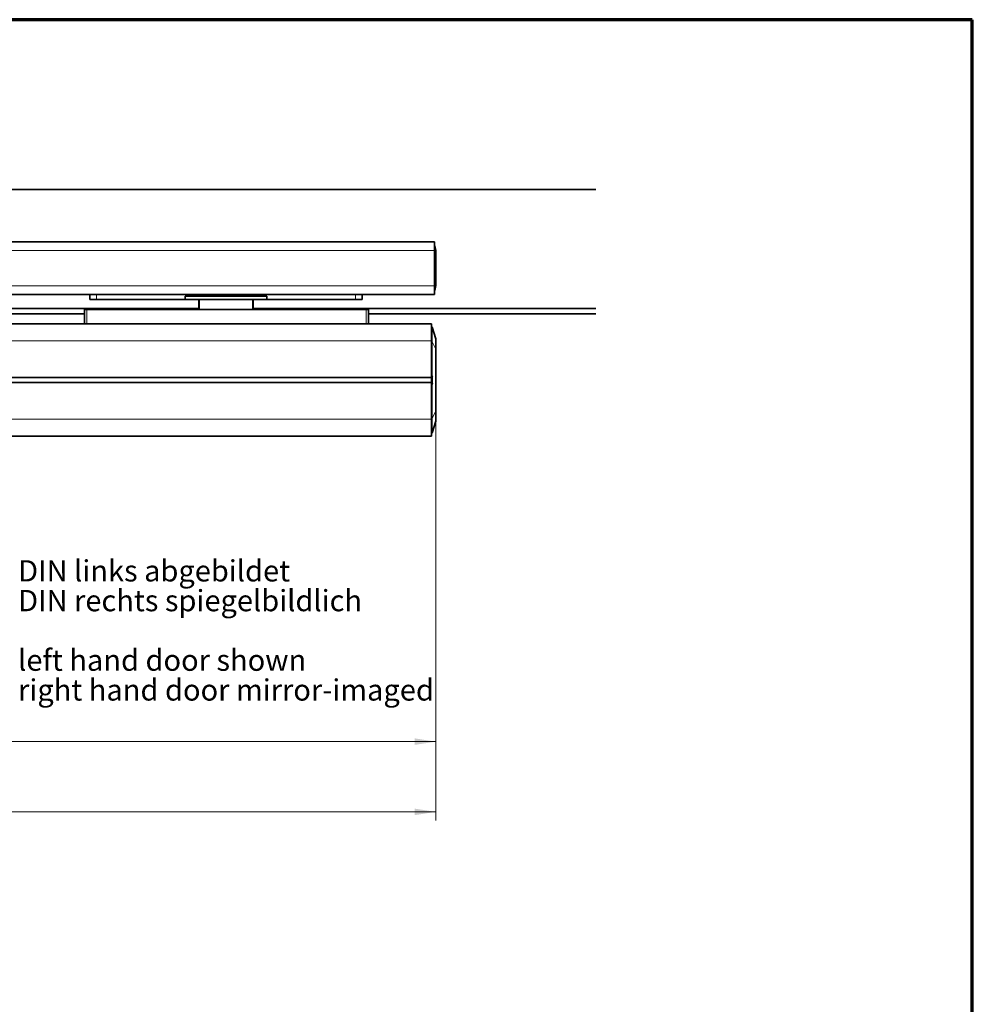
# Model space of a CAD drawing. Units: millimetres. Extents: x -106 to 571, y 0 to 295.
# Drawn here: x 301 to 413, y 172 to 288 of the extents above; entities that cross this region are included whole.
import ezdxf

# ---------------------------------------------------------------- set-up
doc = ezdxf.new("R2010")
doc.units = ezdxf.units.MM
doc.styles.add('SLDTEXTSTYLE0', font='TXT', dxfattribs={"width": 0.605})
doc.dimstyles.new('SLDDIMSTYLE0', dxfattribs={"dimtxt": 2.5, "dimasz": 2.5, "dimexe": 0, "dimexo": 0.0625, "dimtad": 1, "dimdec": 0, "dimlfac": 5, "dimrnd": 1e-09, "dimzin": 12, "dimdsep": 46, "dimtxsty": 'SLDTEXTSTYLE0', "dimsah": 1, "dimcen": 0.09, "dimadec": 0, "dimazin": 3, "dimtfac": 1, "dimtdec": 3, "dimtofl": 0, "dimtmove": 0, "dimatfit": 3, "dimfxl": 1, "dimfrac": 2, "dimtolj": 1, "dimtzin": 12, "dimarcsym": 0})

# ---------------------------------------------------------------- blocks, each defined once
blk = doc.blocks.new('_D_1')
at = {"color": 250, "linetype": 'Continuous', "lineweight": 18}
for p, q in [((349.97, 241.99), (349.97, 193.89)), ((186.77, 207.04), (186.77, 193.89)), ((186.77, 194.89), (349.97, 194.89))]:
    blk.add_line(p, q, dxfattribs=at)
for points in [[(186.77, 194.89), (189.27, 194.5), (189.27, 195.27)], [(349.97, 194.89), (347.47, 195.27), (347.47, 194.5)]]:
    blk.add_solid(points, dxfattribs=at)
at = {"color": 250, "linetype": 'Continuous', "lineweight": 18, "insert": (265.51, 198.11), "char_height": 2.5, "attachment_point": 1, "style": 'SLDTEXTSTYLE0'}
blk.add_mtext('816', dxfattribs=at)
blk = doc.blocks.new('_D_2')
at = {"color": 250, "linetype": 'Continuous', "lineweight": 18}
for p, q in [((204.58, 241.99), (204.58, 202.14)), ((349.97, 241.99), (349.97, 202.14)), ((204.58, 203.14), (349.97, 203.14))]:
    blk.add_line(p, q, dxfattribs=at)
for points in [[(204.58, 203.14), (207.08, 202.76), (207.08, 203.53)], [(349.97, 203.14), (347.47, 203.53), (347.47, 202.76)]]:
    blk.add_solid(points, dxfattribs=at)
at = {"color": 250, "linetype": 'Continuous', "lineweight": 18, "insert": (274.41, 206.37), "char_height": 2.5, "attachment_point": 1, "style": 'SLDTEXTSTYLE0'}
blk.add_mtext('727', dxfattribs=at)
blk = doc.blocks.new('SW_NOTE_0')
at = {"color": 0, "linetype": 'Continuous', "lineweight": 0, "char_height": 2.5, "attachment_point": 1, "style": 'SLDTEXTSTYLE0'}
for s, insert in [('DIN links abgebildet', (0, 3.22)), ('DIN rechts spiegelbildlich', (0, -0.28)), ('left hand door shown', (0, -7.28)), ('right hand door mirror-imaged', (0, -10.78))]:
    blk.add_mtext(s, dxfattribs=dict(at, insert=insert))

msp = doc.modelspace()

# ---------------------------------------------------------------- linework, layer by layer
at = {"color": 7, "linetype": 'Continuous', "lineweight": 70}
for p, q in [((413, 288), (20, 288)), ((413, 9), (413, 288))]:
    msp.add_line(p, q, dxfattribs=at)
at = {"color": 7, "linetype": 'Continuous', "lineweight": 35}
for p, q in [((368.7734, 268.0381), (174.8134, 268.0381)), ((204.7334, 261.8781), (349.8134, 261.8781)), ((349.8134, 261.8781), (349.8134, 260.8781)), ((349.8134, 260.8781), (349.8134, 256.7181)), ((349.834, 261.4122), (349.9623, 260.8839)), ((349.8134, 256.7181), (349.8134, 255.7181)), ((349.9706, 256.7465), (349.834, 256.1841)), ((204.7334, 255.7181), (349.8134, 255.7181)), ((302.5413, 255.6981), (299.5827, 255.6981)), ((302.9413, 255.6981), (302.5413, 255.6981)), ((302.9413, 255.7181), (302.9413, 255.6981)), ((309.3134, 255.1181), (309.3134, 255.7181)), ((310.1134, 255.1181), (309.3134, 255.1181)), ((340.5134, 255.7181), (310.1134, 255.7181)), ((320.5134, 255.1181), (310.1134, 255.1181)), ((320.5134, 255.5181), (330.1134, 255.5181)), ((320.5134, 255.5181), (320.5134, 255.1181)), ((320.5134, 255.1181), (330.1134, 255.1181)), ((322.1134, 253.9181), (322.1134, 255.1181)), ((328.5134, 255.1181), (328.5134, 253.9181)), ((330.1134, 255.5181), (330.1134, 255.1181)), ((340.5134, 255.1181), (330.1134, 255.1181)), ((341.3134, 255.1181), (340.5134, 255.1181)), ((341.3134, 255.7181), (341.3134, 255.1181)), ((299.8413, 254.0381), (322.1134, 254.0381)), ((308.6734, 253.9181), (308.6734, 252.2381)), ((308.6734, 253.9181), (308.9734, 253.9181)), ((341.7734, 253.9181), (308.9734, 253.9181)), ((328.5134, 254.0381), (368.7734, 254.0381)), ((341.7734, 253.9181), (342.0734, 253.9181)), ((342.0734, 252.2381), (342.0734, 253.9181)), ((308.6734, 253.4381), (226.9734, 253.4381)), ((368.7734, 253.4381), (342.0734, 253.4381)), ((349.4734, 252.2381), (205.0734, 252.2381)), ((349.4734, 252.2381), (349.4734, 250.2381)), ((349.4995, 251.8824), (349.4734, 251.8829)), ((349.9689, 250.4727), (349.538, 251.8543)), ((349.4734, 250.2381), (349.4734, 245.9381)), ((349.9734, 249.287), (349.9734, 241.9892)), ((349.4734, 245.9381), (222.6334, 245.9381)), ((349.4734, 246.0835), (349.4968, 246.0836)), ((349.5229, 246.0007), (349.4734, 246.0003)), ((349.4734, 245.3381), (349.4734, 245.9381)), ((349.538, 246.1002), (349.564, 246.0173)), ((222.6334, 245.3381), (349.4734, 245.3381)), ((349.4734, 245.3381), (349.4734, 241.0381)), ((349.5229, 245.2756), (349.4734, 245.276)), ((349.4968, 245.1927), (349.4734, 245.1928)), ((349.564, 245.259), (349.538, 245.1761)), ((349.4734, 241.0381), (349.4734, 239.0381)), ((349.9689, 240.8036), (349.538, 239.4219)), ((349.4734, 239.0381), (205.0734, 239.0381)), ((349.4995, 239.3938), (349.4734, 239.3934))]:
    msp.add_line(p, q, dxfattribs=at)
at = {"color": 8, "linetype": 'Continuous', "lineweight": 18}
for p, q in [((204.7334, 260.8781), (349.8134, 260.8781)), ((204.7334, 256.7181), (349.8134, 256.7181)), ((302.5413, 255.6981), (302.5413, 255.7181)), ((310.1134, 255.7181), (310.1134, 255.1181)), ((322.2134, 255.1181), (322.2134, 253.9181)), ((328.4134, 253.9181), (328.4134, 255.1181)), ((340.5134, 255.1181), (340.5134, 255.7181)), ((308.9734, 253.9181), (308.9734, 252.2381)), ((341.7734, 252.2381), (341.7734, 253.9181)), ((349.4734, 250.2381), (205.0734, 250.2381)), ((349.4995, 250.2381), (349.4734, 250.2381)), ((349.5005, 250.1318), (349.4995, 250.2381)), ((349.5005, 246.0839), (349.5005, 250.1318)), ((349.5005, 250.1318), (349.538, 250.1318)), ((349.538, 250.1318), (349.9689, 249.287)), ((349.538, 250.1318), (349.538, 246.1002)), ((349.9689, 241.9892), (349.9689, 249.287)), ((349.9734, 249.287), (349.9689, 249.287)), ((349.5229, 246.0007), (349.4968, 246.0836)), ((349.5265, 245.2754), (349.5265, 246.0009)), ((349.564, 246.0173), (349.564, 245.259)), ((349.4968, 245.1927), (349.5229, 245.2756)), ((349.5005, 241.1445), (349.5005, 245.1924)), ((349.538, 245.1761), (349.538, 241.1445)), ((349.538, 241.1445), (349.9689, 241.9892)), ((349.9734, 241.9892), (349.9689, 241.9892)), ((349.4734, 241.0381), (205.0734, 241.0381)), ((349.4995, 241.0381), (349.4734, 241.0381)), ((349.4995, 241.0381), (349.5005, 241.1445)), ((349.5371, 241.0374), (349.4995, 241.0381)), ((349.5005, 241.1445), (349.538, 241.1445))]:
    msp.add_line(p, q, dxfattribs=at)
at = {"color": 7, "linetype": 'Continuous', "lineweight": 35, "flags": 128}
msp.add_lwpolyline([(349.9706, 256.7464), (349.9706, 256.7464), (349.9705, 256.7464), (349.9705, 256.7464), (349.9705, 256.7464), (349.9705, 256.7464), (349.9705, 256.7464), (349.9705, 256.7464), (349.9705, 256.7464), (349.9705, 256.7464), (349.9705, 256.7464), (349.9708, 256.7484), (349.9712, 256.7617), (349.9716, 256.8135), (349.9716, 256.9136), (349.9715, 257.0339), (349.9713, 257.0955), (349.9709, 257.1778), (349.9701, 257.3109), (349.9705, 257.4572), (349.9704, 257.5933), (349.9704, 257.6795), (349.9704, 257.7561), (349.9704, 257.7771), (349.9704, 257.7798), (349.9704, 257.7802), (349.9704, 257.7802), (349.9704, 257.7802), (349.9704, 257.8223), (349.9704, 258.0151), (349.9704, 258.2171), (349.9704, 258.4782), (349.9704, 258.7981), (349.9704, 259.2914), (349.9704, 259.606), (349.9704, 259.7423), (349.9704, 259.9862), (349.9701, 260.2827), (349.9705, 260.3565), (349.971, 260.4249), (349.9713, 260.518), (349.9715, 260.564), (349.9716, 260.6297), (349.9716, 260.688), (349.9716, 260.7827), (349.9712, 260.8353), (349.9706, 260.8499), (349.9706, 260.8499)], dxfattribs=at)
at = {"color": 8, "linetype": 'Continuous', "lineweight": 18, "flags": 128}
for points in [[(349.9706, 260.8498), (349.9706, 260.8498)], [(349.9706, 256.7465), (349.9706, 256.7465), (349.9706, 256.7465), (349.9706, 256.7465), (349.9706, 256.7465), (349.9706, 256.7465), (349.9706, 256.7465), (349.9706, 256.7465), (349.9706, 256.7465), (349.9706, 256.7465), (349.9706, 256.7465), (349.9706, 256.7465), (349.9706, 256.7465), (349.9706, 256.7465), (349.9706, 256.7465), (349.9706, 256.7465), (349.9706, 256.7465), (349.9706, 256.7465), (349.9706, 256.7465), (349.9706, 256.7465), (349.9706, 256.7465), (349.9706, 256.7465), (349.9706, 256.7465), (349.9706, 256.7465), (349.9706, 256.7465), (349.9706, 256.7464), (349.9706, 256.7464)], [(349.4995, 250.2381), (349.5057, 250.2383), (349.5118, 250.2384), (349.5176, 250.2385), (349.5229, 250.2386), (349.5276, 250.2387), (349.5316, 250.2387), (349.5348, 250.2388), (349.5371, 250.2388)]]:
    msp.add_lwpolyline(points, dxfattribs=at)
at = {"color": 7, "linetype": 'Continuous', "lineweight": 35}
for centre, start, end in [((349.8734, 256.7701), 346.355913, 0), ((349.8734, 250.4429), 0, 17.321395), ((349.8734, 240.8334), 342.678605, 0)]:
    msp.add_arc(centre, 0.1, start, end, dxfattribs=at)
at = {"color": 8, "linetype": 'Continuous', "lineweight": 18}
for centre, start, end in [((349.4988, 251.8425), 16.718949, 89.008484), ((349.4988, 239.4338), 271.003881, 343.268685)]:
    msp.add_arc(centre, 0.04, start, end, dxfattribs=at)
at = {"color": 7, "linetype": 'Continuous', "lineweight": 35}
for centre, major_axis, ratio, start_param, end_param in [((349.4872, 246.1401), (-0.0183, 0.0551), 0.68909215, 2.92213533, 3.01274689), ((349.4998, 246.1002), (0.0399, 0.0061), 0.4027311, 4.66812283, 5.91915049), ((349.5133, 246.0572), (-0.0183, 0.0551), 0.68909215, 2.92213533, 3.01274689), ((349.5258, 246.0173), (0.0399, 0.0061), 0.4027311, 4.66812283, 5.91915049), ((349.4872, 245.1362), (0.0183, 0.0551), 0.68909215, 0.12884576, 0.21945732), ((349.4998, 245.1761), (0.0399, -0.0061), 0.4027311, 0.36403482, 1.61506248), ((349.5133, 245.2191), (0.0183, 0.0551), 0.68909215, 0.12884576, 0.21945732), ((349.5258, 245.259), (0.0399, -0.0061), 0.4027311, 0.36403482, 1.61506248)]:
    msp.add_ellipse(centre, major_axis=major_axis, ratio=ratio, start_param=start_param, end_param=end_param, dxfattribs=at)
for points, knots in [([(349.7989, 261.5571), (349.799, 261.5566), (349.7993, 261.5554), (349.7981, 261.56), (349.7992, 261.556), (349.7981, 261.5432), (349.7977, 261.5173), (349.7977, 261.4882), (349.7977, 261.4622), (349.7977, 261.4394), (349.7977, 261.4133), (349.7976, 261.3795), (349.7976, 261.3096), (349.7977, 261.1965), (349.7981, 261.0699), (349.7988, 260.9619), (349.799, 260.9021), (349.7988, 260.8688), (349.7988, 260.8621)], [0, 0, 0, 0, 0.17984222, 0.35958809, 0.41754781, 0.47953645, 0.53920353, 0.5699532, 0.59607129, 0.62959645, 0.63972076, 0.67020706, 0.71942315, 0.80473515, 0.8992048, 0.94396597, 0.98875963, 1, 1, 1, 1]), ([(349.8241, 261.4529), (349.8249, 261.45), (349.8263, 261.4442), (349.8254, 261.4477), (349.8226, 261.4595), (349.819, 261.474), (349.8173, 261.4813)], [0, 0, 0, 0, 0.25076208, 0.50068168, 0.75041809, 1, 1, 1, 1]), ([(349.9734, 260.8262), (349.9734, 260.8321), (349.9734, 260.8389), (349.9734, 260.8193), (349.9734, 260.7611), (349.9734, 260.6516), (349.9734, 260.5048), (349.9734, 260.3263), (349.9734, 259.9386), (349.9734, 258.9106), (349.9734, 257.9166), (349.9734, 257.1303), (349.9734, 256.9931), (349.9734, 256.8689), (349.9734, 256.7854), (349.9734, 256.7652), (349.9734, 256.7743), (349.9734, 256.7719), (349.9734, 256.7701)], [0, 0, 0, 0, 0.12389142, 0.14196696, 0.16840204, 0.1947902, 0.22183779, 0.24881651, 0.28143832, 0.41192264, 0.7511841, 0.76915551, 0.79558908, 0.82210924, 0.84913879, 0.87610858, 0.90872991, 1, 1, 1, 1]), ([(349.7988, 256.7162), (349.7988, 256.6991), (349.799, 256.6452), (349.7983, 256.5719), (349.798, 256.4849), (349.7978, 256.4106), (349.7976, 256.3353), (349.7976, 256.2641), (349.7977, 256.2121), (349.7977, 256.1803), (349.7977, 256.1706), (349.7977, 256.1671), (349.7977, 256.1659), (349.7977, 256.1655), (349.7977, 256.1653), (349.7977, 256.1652), (349.7977, 256.1652), (349.7977, 256.1652), (349.7977, 256.1652), (349.7977, 256.1652), (349.7977, 256.1318), (349.7977, 256.1219), (349.7977, 256.0968), (349.7978, 256.0595), (349.7992, 256.0392), (349.799, 256.04), (349.7989, 256.0402)], [0, 0, 0, 0, 0.0461722, 0.1450965, 0.19849224, 0.28944165, 0.36103728, 0.43321761, 0.53082816, 0.56021836, 0.57111547, 0.57465527, 0.57596918, 0.57650099, 0.57672515, 0.576822, 0.57686587, 0.57688406, 0.57689262, 0.57689529, 0.57689907, 0.67206542, 0.70235121, 0.72145775, 0.93075189, 1, 1, 1, 1]), ([(349.7988, 256.0389), (349.7988, 256.0391), (349.7989, 256.0393), (349.7988, 256.0387), (349.7989, 256.0394), (349.7988, 256.0391), (349.7988, 256.039), (349.7989, 256.0392), (349.7989, 256.0392), (349.7989, 256.0392), (349.7989, 256.0391), (349.7989, 256.0391), (349.7989, 256.0391), (349.7989, 256.0391), (349.7989, 256.0391), (349.7989, 256.0391), (349.7989, 256.0391), (349.7989, 256.0391), (349.7989, 256.0391), (349.7989, 256.0391), (349.7989, 256.0391)], [0, 0, 0, 0, 0.03998859, 0.05822702, 0.07932604, 0.11183621, 0.13847426, 0.16228865, 0.17720641, 0.2089981, 0.23316751, 0.2575675, 0.26400884, 0.28371355, 0.31545714, 0.37647286, 0.4587929, 0.60157691, 0.78198761, 1, 1, 1, 1]), ([(349.8173, 256.1149), (349.819, 256.1223), (349.8226, 256.1369), (349.8254, 256.1486), (349.8263, 256.1521), (349.8249, 256.1463), (349.8241, 256.1433)], [0, 0, 0, 0, 0.25088659, 0.50078908, 0.75050025, 1, 1, 1, 1]), ([(349.9734, 249.287), (349.9734, 249.372), (349.9734, 249.5877), (349.9734, 249.9134), (349.9734, 250.2061), (349.9734, 250.405), (349.9734, 250.4303), (349.9734, 250.4429)], [0, 0, 0, 0, 0.14085697, 0.35763237, 0.57243796, 0.7862213, 1, 1, 1, 1]), ([(349.9734, 241.9892), (349.9734, 241.9043), (349.9734, 241.6885), (349.9734, 241.3628), (349.9734, 241.0702), (349.9734, 240.8713), (349.9734, 240.846), (349.9734, 240.8334)], [0, 0, 0, 0, 0.14085852, 0.35763226, 0.57243771, 0.78622171, 1, 1, 1, 1])]:
    msp.add_open_spline(points, degree=3, knots=knots, dxfattribs=at)
at = {"color": 8, "linetype": 'Continuous', "lineweight": 18}
for points, knots in [([(349.4995, 250.2381), (349.4976, 250.3598), (349.4929, 250.6657), (349.4896, 251.1282), (349.489, 251.545), (349.4915, 251.8281), (349.4968, 251.8643), (349.4995, 251.8824)], [0, 0, 0, 0, 0.14174826, 0.35632958, 0.57090975, 0.78545389, 1, 1, 1, 1]), ([(349.5371, 251.854), (349.5346, 251.8356), (349.5296, 251.799), (349.5271, 251.5208), (349.5277, 251.1119), (349.5309, 250.6584), (349.5353, 250.3582), (349.5371, 250.2388)], [0, 0, 0, 0, 0.21459776, 0.42911223, 0.64363698, 0.8582122, 1, 1, 1, 1]), ([(349.538, 251.8543), (349.538, 251.8543), (349.538, 251.8543), (349.5378, 251.8541), (349.5372, 251.854), (349.5371, 251.854)], [0, 0, 0, 0, 0.00011133, 0.74726486, 1, 1, 1, 1]), ([(349.5371, 250.2388), (349.5374, 250.2122), (349.5379, 250.1765), (349.538, 250.1408), (349.538, 250.1318), (349.538, 250.1318)], [0, 0, 0, 0, 0.74714309, 0.99988867, 1, 1, 1, 1]), ([(349.9689, 250.4727), (349.9693, 250.4576), (349.97, 250.4335), (349.9704, 250.2915), (349.9705, 250.1285), (349.9704, 249.9224), (349.97, 249.6445), (349.9693, 249.425), (349.9689, 249.287)], [0, 0, 0, 0, 0.222394918, 0.353961555, 0.499684601, 0.645602735, 0.777338037, 1, 1, 1, 1]), ([(349.9689, 240.8036), (349.9693, 240.8187), (349.97, 240.8428), (349.9704, 240.9848), (349.9705, 241.1478), (349.9704, 241.3538), (349.97, 241.6318), (349.9693, 241.8513), (349.9689, 241.9892)], [0, 0, 0, 0, 0.22239515, 0.35396175, 0.49968475, 0.64560284, 0.7773381, 1, 1, 1, 1]), ([(349.4995, 239.3938), (349.4976, 239.4018), (349.4929, 239.4219), (349.4896, 239.6194), (349.489, 239.9913), (349.4915, 240.4839), (349.4968, 240.8534), (349.4995, 241.0381)], [0, 0, 0, 0, 0.14174893, 0.35632933, 0.57090965, 0.78545421, 1, 1, 1, 1]), ([(349.5371, 241.0374), (349.5346, 240.8562), (349.5296, 240.4937), (349.5271, 240.0106), (349.5277, 239.6456), (349.5309, 239.4513), (349.5353, 239.4306), (349.5371, 239.4223)], [0, 0, 0, 0, 0.21459714, 0.42911228, 0.64363685, 0.85821171, 1, 1, 1, 1]), ([(349.538, 241.1445), (349.538, 241.1445), (349.538, 241.1178), (349.5378, 241.0821), (349.5372, 241.0465), (349.5371, 241.0374)], [0, 0, 0, 0, 0.00011133, 0.74724746, 1, 1, 1, 1]), ([(349.5371, 239.4223), (349.5374, 239.4222), (349.5379, 239.4221), (349.538, 239.4219), (349.538, 239.4219), (349.538, 239.4219)], [0, 0, 0, 0, 0.74713966, 0.99988867, 1, 1, 1, 1])]:
    msp.add_open_spline(points, degree=3, knots=knots, dxfattribs=at)

# ---------------------------------------------------------------- block references
at = {"color": 250, "linetype": 'Continuous', "lineweight": 0}
msp.add_blockref('SW_NOTE_0', (300.8875, 221.2499), dxfattribs=at)

# ---------------------------------------------------------------- dimensions: what is measured, and where the dimension line sits
at = {"color": 250, "linetype": 'Continuous', "lineweight": 18}
for base, p1, picture, middle in [((349.9689, 194.8888), (186.7734, 207.0381), '_D_1', (268.3711, 194.8888)), ((349.9689, 203.1444), (204.5779, 241.9892), '_D_2', (277.2734, 203.1444))]:
    dim = msp.add_linear_dim(base=base, p1=p1, p2=(349.9689, 241.9892), dimstyle='SLDDIMSTYLE0', dxfattribs=at)
    dim.commit()
    dim.dimension.update_dxf_attribs({"geometry": picture, "text_midpoint": middle, "dimtype": 160})

doc.saveas('drawing.dxf')
